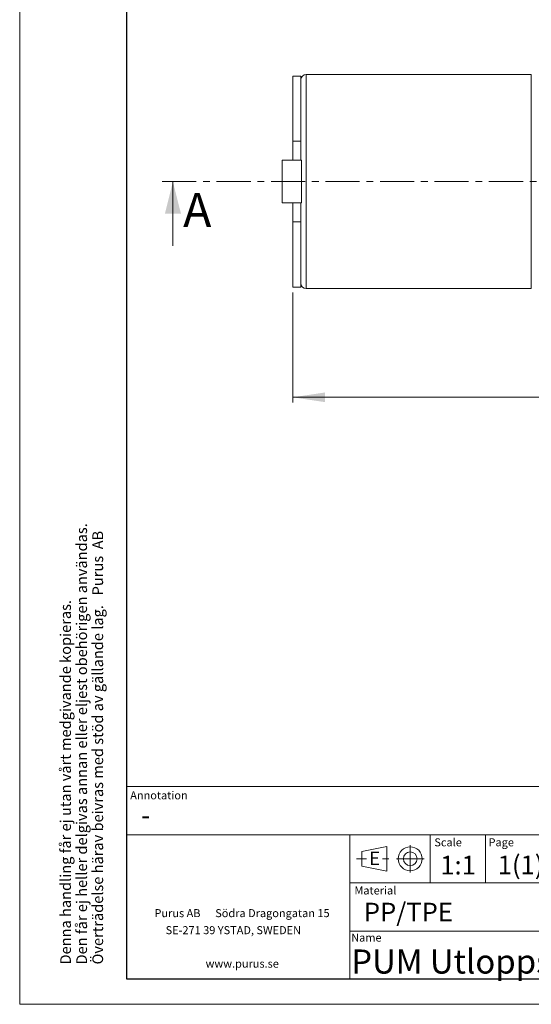
# Model space of a CAD drawing. Units: millimetres. Extents: x 0 to 210, y 0 to 299.
# Drawn here: x 0 to 96, y 0 to 184 of the extents above; entities that cross this region are included whole.
import ezdxf

# ---------------------------------------------------------------- set-up
doc = ezdxf.new("R2010")
doc.units = ezdxf.units.MM
doc.linetypes.add('CENTER', pattern=[10.16, 6.35, -1.27, 1.27, -1.27])
doc.linetypes.add('CENTERX2', pattern=[20.32, 12.7, -2.54, 2.54, -2.54])
doc.styles.add('SLDTEXTSTYLE0', font='TXT', dxfattribs={"width": 0.605})
doc.styles.add('SLDTEXTSTYLE1', font='TXT', dxfattribs={"width": 0.7})
doc.styles.add('SLDTEXTSTYLE2', font='TXT', dxfattribs={"width": 0.647059})
doc.dimstyles.new('SLDDIMSTYLE0', dxfattribs={"dimtxt": 3.5, "dimasz": 6, "dimexe": 0, "dimexo": 0.0625, "dimgap": 0.875, "dimtad": 1, "dimdec": 0, "dimrnd": 1e-09, "dimzin": 12, "dimdsep": 46, "dimtxsty": 'SLDTEXTSTYLE0', "dimsah": 1, "dimcen": 0.09, "dimadec": 0, "dimazin": 3, "dimtfac": 1, "dimtofl": 0, "dimtmove": 0, "dimatfit": 3, "dimfxl": 0, "dimfrac": 2, "dimtolj": 1, "dimtzin": 12, "dimarcsym": 0})

# ---------------------------------------------------------------- blocks, each defined once
blk = doc.blocks.new('SW_NOTE_1')
at = {"color": 0, "linetype": 'Continuous', "lineweight": 0, "char_height": 2, "attachment_point": 1, "rotation": 90, "style": 'SLDTEXTSTYLE0'}
for s, insert in [('Den får ej heller delgivas annan eller eljest obehörigen användas.', (0.42, 0)), ('Överträdelse härav beivras med stöd av gällande lag.   Purus  AB', (3.42, 0)), ('Denna handling får ej utan vårt medgivande kopieras.', (-2.58, 0))]:
    blk.add_mtext(s, dxfattribs=dict(at, insert=insert))
blk = doc.blocks.new('_D_1')
at = {"color": 7, "linetype": 'Continuous', "lineweight": 0}
for p, q in [((166.13, 153.61), (166.13, 112.63)), ((51.39, 133.23), (51.39, 112.63)), ((166.13, 113.63), (51.39, 113.63))]:
    blk.add_line(p, q, dxfattribs=at)
for points in [[(51.39, 113.63), (57.39, 112.73), (57.39, 114.53)], [(166.13, 113.63), (160.13, 114.53), (160.13, 112.73)]]:
    blk.add_solid(points, dxfattribs=at)
at = {"color": 7, "linetype": 'Continuous', "lineweight": 0, "insert": (104.16, 118.14, -2.8), "char_height": 3.5, "attachment_point": 1, "style": 'SLDTEXTSTYLE0'}
blk.add_mtext('115', dxfattribs=at)

msp = doc.modelspace()

# ---------------------------------------------------------------- linework, layer by layer
at = {"color": 7, "linetype": 'Continuous', "lineweight": 0}
for p, q in [((0.462, 0.253), (0.462, 296.253)), ((29.041, 141.926), (29.041, 153.926)), ((107.025, 40.924), (20.462, 40.924)), ((107.025, 31.924), (20.462, 31.924)), ((62.055, 4.924), (62.055, 31.924)), ((77.025, 22.924), (77.025, 31.924)), ((87.325, 22.924), (87.325, 31.924)), ((68.952, 29.748), (64.276, 28.813)), ((68.952, 29.722), (68.952, 25.136)), ((73.303, 29.989), (73.303, 24.869)), ((64.276, 28.813), (64.276, 26.046)), ((68.952, 25.11), (64.276, 26.046)), ((69.296, 27.429), (68.157, 27.429)), ((70.757, 27.441), (75.88, 27.429)), ((159.525, 22.924), (62.055, 22.924)), ((159.525, 13.924), (62.055, 13.924)), ((32.113, 4.924), (24.628, 4.924)), ((39.599, 4.924), (32.113, 4.924)), ((47.084, 4.924), (39.599, 4.924)), ((54.569, 4.924), (47.084, 4.924)), ((62.055, 4.924), (54.569, 4.924)), ((69.54, 4.924), (62.055, 4.924)), ((77.025, 4.924), (69.54, 4.924)), ((84.525, 4.924), (77.025, 4.924)), ((92.025, 4.924), (84.525, 4.924)), ((99.525, 4.924), (92.025, 4.924)), ((0.462, 0.253), (209.884, 0.253))]:
    msp.add_line(p, q, dxfattribs=at)
at = {"color": 7, "linetype": 'Continuous', "lineweight": 30}
for p, q in [((20.462, 4.924), (20.462, 291.688)), ((204.525, 4.924), (20.462, 4.924))]:
    msp.add_line(p, q, dxfattribs=at)
at = {"color": 7, "linetype": 'Continuous', "lineweight": 15}
for p, q in [((52.889, 173.626), (51.389, 173.626)), ((51.389, 173.626), (51.389, 161.466)), ((52.889, 173.626), (52.889, 161.466)), ((95.889, 173.926), (53.889, 173.926)), ((51.389, 161.466), (52.889, 161.466)), ((51.389, 157.926), (51.389, 161.466)), ((52.889, 159.382), (52.889, 161.466)), ((52.889, 157.926), (52.889, 159.382)), ((49.389, 149.926), (49.389, 157.926)), ((53.023, 157.926), (49.389, 157.926)), ((53.023, 157.926), (53.023, 149.926)), ((53.023, 149.926), (49.389, 149.926)), ((51.389, 146.386), (51.389, 149.926)), ((52.889, 148.471), (52.889, 149.926)), ((52.889, 146.386), (52.889, 148.471)), ((51.389, 146.386), (51.389, 134.226)), ((51.389, 146.386), (52.889, 146.386)), ((52.889, 146.386), (52.889, 134.226)), ((51.389, 134.226), (52.889, 134.226)), ((53.889, 133.926), (95.889, 133.926))]:
    msp.add_line(p, q, dxfattribs=at)
at = {"color": 8, "linetype": 'Continuous', "lineweight": 15}
for p, q in [((53.889, 173.926), (53.889, 133.926)), ((95.889, 133.926), (95.889, 173.926))]:
    msp.add_line(p, q, dxfattribs=at)
at = {"color": 7, "linetype": 'CENTER', "lineweight": 0}
msp.add_line((27.041, 153.926), (174.945, 153.926), dxfattribs=at)
at = {"color": 7, "linetype": 'CENTERX2', "lineweight": 0}
msp.add_line((63.301, 27.429), (65.181, 27.429), dxfattribs=at)
at = {"color": 7, "linetype": 'Continuous', "lineweight": 0}
for radius in [2.24, 1.28]:
    msp.add_circle((73.303, 27.429), radius, dxfattribs=at)
at = {"color": 7, "linetype": 'Continuous', "lineweight": 15}
for centre, start, end in [((53.889, 172.926), 90, 180), ((53.889, 134.926), 180, 270)]:
    msp.add_arc(centre, 1, start, end, dxfattribs=at)
at = {"color": 7, "linetype": 'Continuous', "lineweight": 0}
msp.add_solid([(29.041, 153.926), (27.541, 147.926), (30.541, 147.926)], dxfattribs=at)

# ---------------------------------------------------------------- block references
msp.add_blockref('SW_NOTE_1', (10.598, 7.696), dxfattribs=at)

# ---------------------------------------------------------------- texts
at = {"color": 7, "linetype": 'Continuous', "insert": (30.949, 151.799), "char_height": 6.35, "attachment_point": 1, "style": 'SLDTEXTSTYLE0'}
msp.add_mtext('A', dxfattribs=at)
at = {"color": 7, "linetype": 'Continuous', "lineweight": 0, "attachment_point": 1}
for s, insert, char_height, style in [('Annotation', (21.069, 40.037), 1.5, 'SLDTEXTSTYLE0'), ('-', (23.126, 37.344), 3.5, 'SLDTEXTSTYLE0'), ('Scale', (77.807, 31.254), 1.5, 'SLDTEXTSTYLE0'), ('Page', (87.916, 31.267), 1.5, 'SLDTEXTSTYLE0'), ('E', (65.668, 28.771), 2.5, 'SLDTEXTSTYLE0'), ('1:1', (78.921, 28.002), 3.5, 'SLDTEXTSTYLE0'), ('1(1)', (89.628, 28.027), 3.5, 'SLDTEXTSTYLE0'), ('Material', (62.896, 22.268), 1.5, 'SLDTEXTSTYLE0'), ('PP/TPE', (64.659, 19.225), 3.5, 'SLDTEXTSTYLE0'), ('Purus AB      Södra Dragongatan 15', (25.603, 18.029), 1.5, 'SLDTEXTSTYLE2'), ('SE-271 39 YSTAD, SWEDEN', (27.68, 14.848), 1.5, 'SLDTEXTSTYLE1'), ('Name', (62.299, 13.462), 1.5, 'SLDTEXTSTYLE0'), ('PUM Utloppsvinkel G1 ¼"-1 ½"x40 mm', (62.299, 10.493), 4.5, 'SLDTEXTSTYLE0'), ('www.purus.se', (35.143, 8.593), 1.5, 'SLDTEXTSTYLE1')]:
    msp.add_mtext(s, dxfattribs=dict(at, insert=insert, char_height=char_height, style=style))

# ---------------------------------------------------------------- dimensions: what is measured, and where the dimension line sits
at = {"color": 7, "linetype": 'Continuous', "lineweight": 0}
dim = msp.add_linear_dim(base=(51.389, 113.625), p1=(166.131, 154.606), p2=(51.389, 134.226), dimstyle='SLDDIMSTYLE0', dxfattribs=at)
dim.commit()
dim.dimension.update_dxf_attribs({"geometry": '_D_1', "text_midpoint": (108.76, 113.625), "dimtype": 160})

doc.saveas('drawing.dxf')
